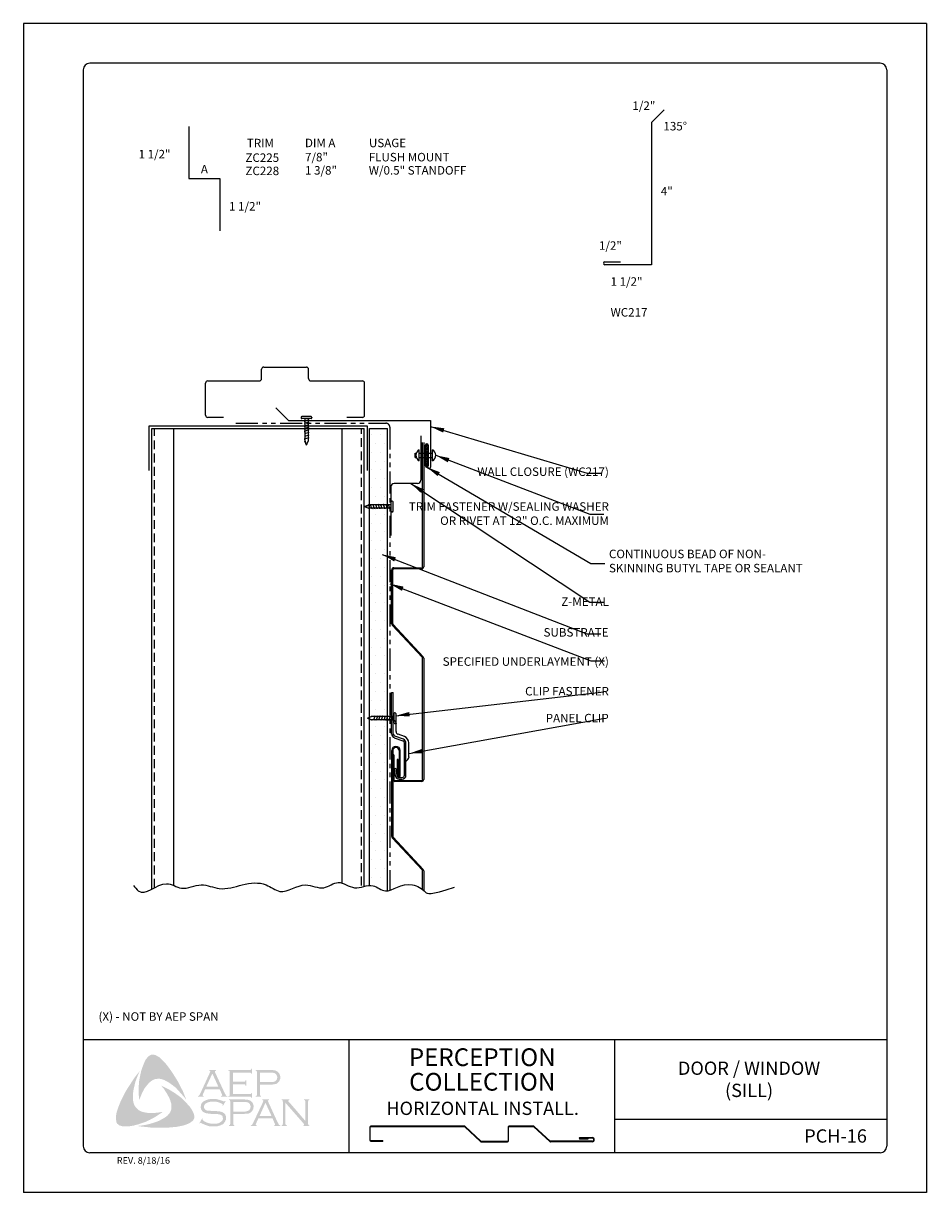
# Model space of a CAD drawing. Units: inches. Extents: x 253.1 to 278.6, y -4.8 to 28.2.
import ezdxf

# ---------------------------------------------------------------- set-up
doc = ezdxf.new("R2010")
doc.units = ezdxf.units.IN
doc.header["$MEASUREMENT"] = 0
doc.linetypes.add('DASHED2', pattern=[0.375, 0.25, -0.125])
doc.linetypes.add('PHANTOM2', pattern=[1.25, 0.625, -0.125, 0.125, -0.125, 0.125, -0.125])
for name, color, linetype in [('0- BORDER-TITLEBLOCK', 8, 'Continuous'), ('1- PANEL-CLIP', 2, 'Continuous'), ('2- FLASHINGS-TRIMS', 3, 'Continuous'), ('3- PURLINS-GIRTS', 171, 'Continuous'), ('4- FASTENERS-ACCESS.', 1, 'Continuous'), ('5- DIMENSIONS-TEXT', 4, 'Continuous'), ('6- EXTERIOR SHEATHING', 6, 'Continuous')]:
    doc.layers.add(name, color=color, linetype=linetype)
doc.styles.add('ROMAND', font='romand.shx')
doc.styles.add('ROMANS', font='romans.shx', dxfattribs={"height": 0.5})
doc.styles.add('STD', font='simplex.shx', dxfattribs={"height": 0.24})
doc.dimstyles.new('Install Guide', dxfattribs={"dimtxt": 0.24, "dimasz": 0.39, "dimexe": 0.162, "dimexo": 0.1875, "dimgap": 0.1875, "dimtad": 0, "dimtih": 1, "dimtoh": 1, "dimdec": 4, "dimzin": 3, "dimdsep": 46, "dimlunit": 4, "dimtxsty": 'Standard', "dimcen": 0.375, "dimclrd": 5, "dimclre": 5, "dimclrt": 256, "dimadec": 0, "dimazin": 0, "dimtfac": 0.75, "dimtdec": 4, "dimtofl": 0, "dimtmove": 2, "dimatfit": 3, "dimfxl": 0, "dimtolj": 1, "dimtzin": 3, "dimarcsym": 0})

# ---------------------------------------------------------------- blocks, each defined once
blk = doc.blocks.new('new block')
at = {"layer": '4- FASTENERS-ACCESS.'}
for p, q in [((-0.75, -0.006), (-0.642, 0.041)), ((-0.75, -0.006), (-0.636, 0.024)), ((0, 0.04), (-0.642, 0.041)), ((-0.58, 0.053), (-0.586, 0.031)), ((-0.541, -0.075), (-0.58, 0.053)), ((-0.506, 0.052), (-0.511, 0.031)), ((-0.467, -0.076), (-0.506, 0.052)), ((-0.432, 0.051), (-0.434, 0.034)), ((-0.394, -0.074), (-0.432, 0.051)), ((-0.361, 0.056), (-0.366, 0.034)), ((-0.322, -0.072), (-0.361, 0.056)), ((-0.287, 0.055), (-0.292, 0.035)), ((-0.248, -0.07), (-0.287, 0.055)), ((-0.215, 0.057), (-0.22, 0.035)), ((-0.177, -0.069), (-0.215, 0.057)), ((-0.143, 0.054), (-0.148, 0.036)), ((-0.105, -0.071), (-0.143, 0.054)), ((-0.073, 0.055), (-0.077, 0.037)), ((-0.033, -0.07), (-0.071, 0.055)), ((0, -0.14), (0, 0.125)), ((0.034, 0.146), (0.02, 0.146)), ((0.054, -0.14), (0.054, 0.125)), ((-0.75, -0.006), (-0.641, -0.054)), ((0, -0.055), (-0.641, -0.054)), ((-0.537, -0.059), (-0.541, -0.075)), ((-0.463, -0.059), (-0.467, -0.076)), ((-0.389, -0.055), (-0.394, -0.074)), ((-0.318, -0.056), (-0.322, -0.072)), ((-0.245, -0.055), (-0.248, -0.07)), ((-0.173, -0.055), (-0.177, -0.069)), ((-0.1, -0.054), (-0.105, -0.071)), ((-0.029, -0.053), (-0.033, -0.07)), ((0.034, -0.16), (0.02, -0.16))]:
    blk.add_line(p, q, dxfattribs=at)
for centre, radius, start, end in [((-0.657, 0.066), 0.0466, 296.4619, 330.0915), ((0.02, 0.125), 0.0204, 90, 180), ((0.034, 0.125), 0.0204, 0, 90), ((0.02, -0.14), 0.0204, 180, 270), ((0.034, -0.14), 0.0204, 270, 0)]:
    blk.add_arc(centre, radius, start, end, dxfattribs=at)

msp = doc.modelspace()

# ---------------------------------------------------------------- hatches: boundary and pattern name
at = {"layer": '0- BORDER-TITLEBLOCK'}
for points in [[(257.122, -1.172), (257.207, -1.287), (257.286, -1.403), (257.359, -1.518), (257.438, -1.645), (257.499, -1.773), (257.566, -1.894), (257.62, -2.028), (257.669, -2.155), (257.602, -2.064), (257.523, -1.979), (257.45, -1.894), (257.371, -1.809), (257.286, -1.742), (257.195, -1.676), (257.147, -1.645), (257.098, -1.621), (257.044, -1.591), (256.989, -1.572), (256.934, -1.56), (256.892, -1.554), (256.837, -1.56), (256.789, -1.566), (256.74, -1.585), (256.698, -1.609), (256.655, -1.639), (256.619, -1.67), (256.57, -1.724), (256.528, -1.779), (256.485, -1.834), (256.455, -1.894), (256.418, -1.961), (256.394, -2.022), (256.339, -2.155), (256.327, -2.022), (256.321, -1.876), (256.327, -1.742), (256.339, -1.603), (256.364, -1.475), (256.394, -1.342), (256.436, -1.214), (256.485, -1.093), (256.521, -1.02), (256.546, -0.984), (256.576, -0.953), (256.6, -0.923), (256.637, -0.899), (256.673, -0.88), (256.716, -0.874), (256.746, -0.874), (256.776, -0.887), (256.813, -0.893), (256.837, -0.911), (256.898, -0.941), (256.946, -0.984), (256.995, -1.032), (257.044, -1.081), (257.122, -1.172)], [(258.986, -1.712), (258.986, -1.991), (259.466, -1.991), (259.484, -1.991), (259.496, -1.979), (259.508, -1.973), (259.508, -1.961), (259.526, -1.961), (259.526, -2.101), (259.508, -2.101), (259.508, -2.082), (259.496, -2.07), (259.484, -2.064), (259.466, -2.064), (258.859, -2.064), (258.859, -2.046), (258.883, -2.04), (258.889, -2.028), (258.895, -2.022), (258.895, -1.997), (258.895, -1.372), (258.895, -1.354), (258.889, -1.342), (258.877, -1.33), (258.859, -1.33), (258.859, -1.311), (259.46, -1.311), (259.478, -1.311), (259.49, -1.305), (259.496, -1.293), (259.508, -1.275), (259.52, -1.275), (259.52, -1.415), (259.508, -1.415), (259.496, -1.396), (259.49, -1.39), (259.478, -1.384), (259.46, -1.384), (258.986, -1.384), (258.986, -1.639), (259.296, -1.639), (259.314, -1.639), (259.326, -1.633), (259.338, -1.621), (259.338, -1.603), (259.362, -1.603), (259.362, -1.749), (259.338, -1.749), (259.338, -1.73), (259.326, -1.718), (259.314, -1.712), (259.296, -1.712), (258.986, -1.712)], [(256.169, -2.192), (256.182, -2.246), (256.2, -2.295), (256.224, -2.337), (256.26, -2.38), (256.297, -2.416), (256.339, -2.453), (256.388, -2.477), (256.436, -2.495), (256.503, -2.507), (256.576, -2.519), (256.649, -2.526), (256.722, -2.526), (256.795, -2.519), (256.867, -2.513), (257.007, -2.489), (256.892, -2.568), (256.77, -2.647), (256.643, -2.714), (256.521, -2.774), (256.388, -2.817), (256.321, -2.841), (256.248, -2.859), (256.182, -2.878), (256.109, -2.89), (256.036, -2.902), (255.969, -2.902), (255.89, -2.902), (255.86, -2.896), (255.823, -2.884), (255.787, -2.878), (255.763, -2.859), (255.732, -2.835), (255.708, -2.811), (255.696, -2.781), (255.69, -2.75), (255.684, -2.689), (255.684, -2.629), (255.69, -2.562), (255.702, -2.501), (255.72, -2.441), (255.763, -2.325), (255.817, -2.192), (255.878, -2.064), (255.945, -1.937), (256.018, -1.815), (256.097, -1.694), (256.175, -1.572), (256.26, -1.457), (256.352, -1.342), (256.267, -1.542), (256.23, -1.645), (256.206, -1.749), (256.182, -1.852), (256.163, -1.967), (256.163, -2.022), (256.163, -2.076), (256.163, -2.137), (256.169, -2.192)], [(257.845, -2.465), (257.875, -2.532), (257.887, -2.562), (257.893, -2.604), (257.899, -2.641), (257.893, -2.671), (257.875, -2.708), (257.857, -2.738), (257.808, -2.774), (257.754, -2.811), (257.699, -2.835), (257.638, -2.859), (257.578, -2.878), (257.517, -2.89), (257.396, -2.914), (257.256, -2.926), (257.122, -2.938), (256.977, -2.938), (256.837, -2.938), (256.698, -2.938), (256.558, -2.92), (256.418, -2.908), (256.285, -2.89), (256.394, -2.878), (256.515, -2.859), (256.625, -2.835), (256.74, -2.799), (256.849, -2.762), (256.898, -2.744), (256.952, -2.714), (257.001, -2.689), (257.05, -2.659), (257.098, -2.629), (257.147, -2.586), (257.177, -2.55), (257.207, -2.513), (257.226, -2.471), (257.244, -2.422), (257.25, -2.374), (257.25, -2.325), (257.25, -2.271), (257.232, -2.228), (257.214, -2.161), (257.189, -2.095), (257.153, -2.034), (257.122, -1.973), (257.08, -1.912), (257.044, -1.852), (256.959, -1.749), (257.08, -1.809), (257.207, -1.876), (257.335, -1.955), (257.456, -2.04), (257.511, -2.082), (257.566, -2.131), (257.62, -2.186), (257.669, -2.234), (257.717, -2.295), (257.766, -2.343), (257.808, -2.404), (257.845, -2.465)], [(258.78, -2.186), (258.701, -2.325), (258.689, -2.319), (258.695, -2.289), (258.695, -2.277), (258.689, -2.271), (258.652, -2.252), (258.598, -2.228), (258.543, -2.21), (258.482, -2.204), (258.422, -2.204), (258.373, -2.204), (258.324, -2.21), (258.282, -2.222), (258.239, -2.24), (258.209, -2.258), (258.185, -2.289), (258.173, -2.313), (258.167, -2.35), (258.167, -2.374), (258.179, -2.398), (258.197, -2.422), (258.221, -2.441), (258.252, -2.453), (258.294, -2.459), (258.422, -2.465), (258.531, -2.471), (258.61, -2.477), (258.652, -2.489), (258.695, -2.501), (258.719, -2.519), (258.737, -2.532), (258.755, -2.55), (258.768, -2.568), (258.774, -2.592), (258.786, -2.611), (258.792, -2.641), (258.792, -2.665), (258.786, -2.714), (258.774, -2.732), (258.768, -2.756), (258.755, -2.774), (258.743, -2.793), (258.707, -2.835), (258.683, -2.847), (258.652, -2.859), (258.628, -2.878), (258.591, -2.884), (258.525, -2.902), (258.446, -2.902), (258.361, -2.902), (258.318, -2.896), (258.276, -2.884), (258.203, -2.859), (258.106, -2.817), (258.076, -2.799), (258.063, -2.805), (258.051, -2.817), (258.039, -2.811), (258.118, -2.671), (258.13, -2.683), (258.124, -2.714), (258.13, -2.72), (258.142, -2.732), (258.191, -2.768), (258.252, -2.793), (258.318, -2.817), (258.379, -2.823), (258.44, -2.829), (258.507, -2.823), (258.567, -2.817), (258.616, -2.793), (258.652, -2.768), (258.676, -2.744), (258.695, -2.72), (258.701, -2.696), (258.701, -2.671), (258.695, -2.635), (258.695, -2.623), (258.683, -2.604), (258.658, -2.586), (258.622, -2.568), (258.591, -2.562), (258.567, -2.556), (258.403, -2.55), (258.318, -2.544), (258.252, -2.532), (258.209, -2.526), (258.16, -2.501), (258.142, -2.489), (258.13, -2.477), (258.112, -2.459), (258.1, -2.441), (258.088, -2.416), (258.082, -2.398), (258.076, -2.374), (258.076, -2.356), (258.082, -2.313), (258.088, -2.277), (258.106, -2.246), (258.136, -2.216), (258.16, -2.192), (258.191, -2.18), (258.221, -2.161), (258.258, -2.149), (258.294, -2.137), (258.337, -2.131), (258.379, -2.125), (258.428, -2.125), (258.5, -2.125), (258.567, -2.143), (258.634, -2.161), (258.713, -2.192), (258.737, -2.198), (258.749, -2.192), (258.761, -2.18), (258.78, -2.186)], [(260.467, -2.234), (260.467, -2.823), (260.473, -2.847), (260.479, -2.859), (260.492, -2.865), (260.51, -2.878), (260.51, -2.89), (260.358, -2.89), (260.358, -2.878), (260.376, -2.865), (260.388, -2.859), (260.388, -2.847), (260.394, -2.823), (260.394, -2.204), (260.388, -2.186), (260.388, -2.167), (260.376, -2.161), (260.358, -2.155), (260.358, -2.137), (260.577, -2.137), (260.577, -2.155), (260.552, -2.167), (260.552, -2.173), (260.552, -2.18), (260.552, -2.198), (260.577, -2.222), (261.032, -2.75), (261.032, -2.204), (261.026, -2.186), (261.02, -2.167), (261.014, -2.161), (260.995, -2.155), (260.995, -2.137), (261.141, -2.137), (261.141, -2.155), (261.123, -2.161), (261.117, -2.167), (261.111, -2.186), (261.105, -2.204), (261.105, -2.823), (261.111, -2.847), (261.117, -2.859), (261.123, -2.865), (261.141, -2.878), (261.141, -2.89), (260.971, -2.89), (260.971, -2.878), (260.989, -2.865), (260.995, -2.859), (260.995, -2.853), (260.989, -2.835), (260.971, -2.811), (260.467, -2.234)]]:
    msp.add_hatch(color=7, dxfattribs=at).paths.add_polyline_path(points)
h = msp.add_hatch(color=7, dxfattribs=at)
edge = h.paths.add_edge_path(flags=16)
edge.add_spline(control_points=[(258.573, -1.779), (258.573, -1.779), (258.403, -1.409), (258.403, -1.409), (258.403, -1.409), (258.233, -1.779), (258.233, -1.779), (258.233, -1.779), (258.573, -1.779), (258.573, -1.779), (258.573, -1.779), (258.573, -1.779), (258.573, -1.779), (258.573, -1.779), (258.573, -1.779), (258.573, -1.779)], knot_values=[0, 0, 0, 0, 1, 1, 1, 2, 2, 2, 3, 3, 3, 4, 4, 4, 5, 5, 5, 5], degree=3, periodic=0)
edge = h.paths.add_edge_path()
edge.add_spline(control_points=[(258.61, -1.852), (258.61, -1.852), (258.203, -1.852), (258.203, -1.852), (258.203, -1.852), (258.136, -1.997), (258.136, -1.997), (258.136, -1.997), (258.136, -1.997), (258.136, -1.997), (258.136, -1.997), (258.13, -2.022), (258.13, -2.022), (258.13, -2.022), (258.13, -2.022), (258.13, -2.022), (258.13, -2.022), (258.13, -2.028), (258.13, -2.028), (258.13, -2.028), (258.136, -2.04), (258.136, -2.04), (258.136, -2.04), (258.16, -2.046), (258.16, -2.046), (258.16, -2.046), (258.16, -2.064), (258.16, -2.064), (258.16, -2.064), (257.997, -2.064), (257.997, -2.064), (257.997, -2.064), (257.997, -2.046), (257.997, -2.046), (257.997, -2.046), (257.997, -2.046), (257.997, -2.046), (257.997, -2.046), (258.015, -2.04), (258.015, -2.04), (258.015, -2.04), (258.027, -2.028), (258.027, -2.028), (258.027, -2.028), (258.027, -2.028), (258.027, -2.028), (258.027, -2.028), (258.045, -2.01), (258.045, -2.01), (258.045, -2.01), (258.063, -1.973), (258.063, -1.973), (258.063, -1.973), (258.337, -1.378), (258.337, -1.378), (258.337, -1.378), (258.337, -1.378), (258.337, -1.378), (258.337, -1.378), (258.343, -1.354), (258.343, -1.354), (258.343, -1.354), (258.343, -1.354), (258.343, -1.354), (258.343, -1.354), (258.343, -1.342), (258.343, -1.342), (258.343, -1.342), (258.337, -1.336), (258.337, -1.336), (258.337, -1.336), (258.318, -1.33), (258.318, -1.33), (258.318, -1.33), (258.318, -1.311), (258.318, -1.311), (258.318, -1.311), (258.507, -1.311), (258.507, -1.311), (258.507, -1.311), (258.507, -1.33), (258.507, -1.33), (258.507, -1.33), (258.507, -1.33), (258.507, -1.33), (258.507, -1.33), (258.482, -1.336), (258.482, -1.336), (258.482, -1.336), (258.476, -1.342), (258.476, -1.342), (258.476, -1.342), (258.476, -1.354), (258.476, -1.354), (258.476, -1.354), (258.476, -1.354), (258.476, -1.354), (258.476, -1.354), (258.482, -1.378), (258.482, -1.378), (258.482, -1.378), (258.749, -1.955), (258.749, -1.955), (258.749, -1.955), (258.749, -1.955), (258.749, -1.955), (258.749, -1.955), (258.774, -1.997), (258.774, -1.997), (258.774, -1.997), (258.786, -2.028), (258.786, -2.028), (258.786, -2.028), (258.786, -2.028), (258.786, -2.028), (258.786, -2.028), (258.798, -2.04), (258.798, -2.04), (258.798, -2.04), (258.828, -2.046), (258.828, -2.046), (258.828, -2.046), (258.828, -2.064), (258.828, -2.064), (258.828, -2.064), (258.652, -2.064), (258.652, -2.064), (258.652, -2.064), (258.652, -2.046), (258.652, -2.046), (258.652, -2.046), (258.652, -2.046), (258.652, -2.046), (258.652, -2.046), (258.664, -2.04), (258.664, -2.04), (258.664, -2.04), (258.67, -2.04), (258.67, -2.04), (258.67, -2.04), (258.676, -2.028), (258.676, -2.028), (258.676, -2.028), (258.683, -2.022), (258.683, -2.022), (258.683, -2.022), (258.683, -2.022), (258.683, -2.022), (258.683, -2.022), (258.676, -2.01), (258.676, -2.01), (258.676, -2.01), (258.67, -1.985), (258.67, -1.985), (258.67, -1.985), (258.61, -1.852), (258.61, -1.852), (258.61, -1.852), (258.61, -1.852), (258.61, -1.852), (258.61, -1.852), (258.61, -1.852), (258.61, -1.852)], knot_values=[0, 0, 0, 0, 1, 1, 1, 2, 2, 2, 3, 3, 3, 4, 4, 4, 5, 5, 5, 6, 6, 6, 7, 7, 7, 8, 8, 8, 9, 9, 9, 10, 10, 10, 11, 11, 11, 12, 12, 12, 13, 13, 13, 14, 14, 14, 15, 15, 15, 16, 16, 16, 17, 17, 17, 18, 18, 18, 19, 19, 19, 20, 20, 20, 21, 21, 21, 22, 22, 22, 23, 23, 23, 24, 24, 24, 25, 25, 25, 26, 26, 26, 27, 27, 27, 28, 28, 28, 29, 29, 29, 30, 30, 30, 31, 31, 31, 32, 32, 32, 33, 33, 33, 34, 34, 34, 35, 35, 35, 36, 36, 36, 37, 37, 37, 38, 38, 38, 39, 39, 39, 40, 40, 40, 41, 41, 41, 42, 42, 42, 43, 43, 43, 44, 44, 44, 45, 45, 45, 46, 46, 46, 47, 47, 47, 48, 48, 48, 49, 49, 49, 50, 50, 50, 51, 51, 51, 52, 52, 52, 53, 53, 53, 54, 54, 54, 54], degree=3, periodic=0)
h = msp.add_hatch(color=7, dxfattribs=at)
edge = h.paths.add_edge_path(flags=16)
edge.add_spline(control_points=[(259.751, -1.651), (259.751, -1.651), (260.03, -1.651), (260.03, -1.651), (260.03, -1.651), (260.03, -1.651), (260.03, -1.651), (260.03, -1.651), (260.085, -1.651), (260.085, -1.651), (260.085, -1.651), (260.127, -1.645), (260.127, -1.645), (260.127, -1.645), (260.127, -1.645), (260.127, -1.645), (260.127, -1.645), (260.158, -1.639), (260.158, -1.639), (260.158, -1.639), (260.176, -1.627), (260.176, -1.627), (260.176, -1.627), (260.176, -1.627), (260.176, -1.627), (260.176, -1.627), (260.2, -1.609), (260.2, -1.609), (260.2, -1.609), (260.218, -1.585), (260.218, -1.585), (260.218, -1.585), (260.231, -1.554), (260.231, -1.554), (260.231, -1.554), (260.237, -1.518), (260.237, -1.518), (260.237, -1.518), (260.237, -1.518), (260.237, -1.518), (260.237, -1.518), (260.231, -1.481), (260.231, -1.481), (260.231, -1.481), (260.218, -1.451), (260.218, -1.451), (260.218, -1.451), (260.2, -1.427), (260.2, -1.427), (260.2, -1.427), (260.176, -1.409), (260.176, -1.409), (260.176, -1.409), (260.176, -1.409), (260.176, -1.409), (260.176, -1.409), (260.158, -1.396), (260.158, -1.396), (260.158, -1.396), (260.127, -1.39), (260.127, -1.39), (260.127, -1.39), (260.127, -1.39), (260.127, -1.39), (260.127, -1.39), (260.085, -1.384), (260.085, -1.384), (260.085, -1.384), (260.03, -1.384), (260.03, -1.384), (260.03, -1.384), (259.751, -1.384), (259.751, -1.384), (259.751, -1.384), (259.751, -1.651), (259.751, -1.651), (259.751, -1.651), (259.751, -1.651), (259.751, -1.651), (259.751, -1.651), (259.751, -1.651), (259.751, -1.651)], knot_values=[0, 0, 0, 0, 1, 1, 1, 2, 2, 2, 3, 3, 3, 4, 4, 4, 5, 5, 5, 6, 6, 6, 7, 7, 7, 8, 8, 8, 9, 9, 9, 10, 10, 10, 11, 11, 11, 12, 12, 12, 13, 13, 13, 14, 14, 14, 15, 15, 15, 16, 16, 16, 17, 17, 17, 18, 18, 18, 19, 19, 19, 20, 20, 20, 21, 21, 21, 22, 22, 22, 23, 23, 23, 24, 24, 24, 25, 25, 25, 26, 26, 26, 27, 27, 27, 27], degree=3, periodic=0)
edge = h.paths.add_edge_path()
edge.add_spline(control_points=[(259.751, -1.724), (259.751, -1.724), (259.751, -2.003), (259.751, -2.003), (259.751, -2.003), (259.751, -2.003), (259.751, -2.003), (259.751, -2.003), (259.751, -2.022), (259.751, -2.022), (259.751, -2.022), (259.757, -2.028), (259.757, -2.028), (259.757, -2.028), (259.757, -2.028), (259.757, -2.028), (259.757, -2.028), (259.769, -2.04), (259.769, -2.04), (259.769, -2.04), (259.781, -2.046), (259.781, -2.046), (259.781, -2.046), (259.781, -2.064), (259.781, -2.064), (259.781, -2.064), (259.63, -2.064), (259.63, -2.064), (259.63, -2.064), (259.63, -2.046), (259.63, -2.046), (259.63, -2.046), (259.63, -2.046), (259.63, -2.046), (259.63, -2.046), (259.642, -2.04), (259.642, -2.04), (259.642, -2.04), (259.654, -2.028), (259.654, -2.028), (259.654, -2.028), (259.654, -2.028), (259.654, -2.028), (259.654, -2.028), (259.66, -2.022), (259.66, -2.022), (259.66, -2.022), (259.66, -2.003), (259.66, -2.003), (259.66, -2.003), (259.66, -1.366), (259.66, -1.366), (259.66, -1.366), (259.66, -1.366), (259.66, -1.366), (259.66, -1.366), (259.66, -1.354), (259.66, -1.354), (259.66, -1.354), (259.654, -1.342), (259.654, -1.342), (259.654, -1.342), (259.654, -1.342), (259.654, -1.342), (259.654, -1.342), (259.642, -1.33), (259.642, -1.33), (259.642, -1.33), (259.63, -1.33), (259.63, -1.33), (259.63, -1.33), (259.63, -1.311), (259.63, -1.311), (259.63, -1.311), (260.024, -1.311), (260.024, -1.311), (260.024, -1.311), (260.024, -1.311), (260.024, -1.311), (260.024, -1.311), (260.097, -1.311), (260.097, -1.311), (260.097, -1.311), (260.158, -1.318), (260.158, -1.318), (260.158, -1.318), (260.158, -1.318), (260.158, -1.318), (260.158, -1.318), (260.2, -1.33), (260.2, -1.33), (260.2, -1.33), (260.237, -1.354), (260.237, -1.354), (260.237, -1.354), (260.237, -1.354), (260.237, -1.354), (260.237, -1.354), (260.255, -1.366), (260.255, -1.366), (260.255, -1.366), (260.267, -1.378), (260.267, -1.378), (260.267, -1.378), (260.297, -1.415), (260.297, -1.415), (260.297, -1.415), (260.297, -1.415), (260.297, -1.415), (260.297, -1.415), (260.303, -1.439), (260.303, -1.439), (260.303, -1.439), (260.315, -1.463), (260.315, -1.463), (260.315, -1.463), (260.322, -1.488), (260.322, -1.488), (260.322, -1.488), (260.322, -1.518), (260.322, -1.518), (260.322, -1.518), (260.322, -1.518), (260.322, -1.518), (260.322, -1.518), (260.322, -1.554), (260.322, -1.554), (260.322, -1.554), (260.309, -1.585), (260.309, -1.585), (260.309, -1.585), (260.297, -1.621), (260.297, -1.621), (260.297, -1.621), (260.279, -1.645), (260.279, -1.645), (260.279, -1.645), (260.279, -1.645), (260.279, -1.645), (260.279, -1.645), (260.255, -1.664), (260.255, -1.664), (260.255, -1.664), (260.237, -1.688), (260.237, -1.688), (260.237, -1.688), (260.212, -1.7), (260.212, -1.7), (260.212, -1.7), (260.182, -1.706), (260.182, -1.706), (260.182, -1.706), (260.182, -1.706), (260.182, -1.706), (260.182, -1.706), (260.152, -1.712), (260.152, -1.712), (260.152, -1.712), (260.115, -1.718), (260.115, -1.718), (260.115, -1.718), (260.024, -1.724), (260.024, -1.724), (260.024, -1.724), (259.751, -1.724), (259.751, -1.724), (259.751, -1.724), (259.751, -1.724), (259.751, -1.724), (259.751, -1.724), (259.751, -1.724), (259.751, -1.724)], knot_values=[0, 0, 0, 0, 1, 1, 1, 2, 2, 2, 3, 3, 3, 4, 4, 4, 5, 5, 5, 6, 6, 6, 7, 7, 7, 8, 8, 8, 9, 9, 9, 10, 10, 10, 11, 11, 11, 12, 12, 12, 13, 13, 13, 14, 14, 14, 15, 15, 15, 16, 16, 16, 17, 17, 17, 18, 18, 18, 19, 19, 19, 20, 20, 20, 21, 21, 21, 22, 22, 22, 23, 23, 23, 24, 24, 24, 25, 25, 25, 26, 26, 26, 27, 27, 27, 28, 28, 28, 29, 29, 29, 30, 30, 30, 31, 31, 31, 32, 32, 32, 33, 33, 33, 34, 34, 34, 35, 35, 35, 36, 36, 36, 37, 37, 37, 38, 38, 38, 39, 39, 39, 40, 40, 40, 41, 41, 41, 42, 42, 42, 43, 43, 43, 44, 44, 44, 45, 45, 45, 46, 46, 46, 47, 47, 47, 48, 48, 48, 49, 49, 49, 50, 50, 50, 51, 51, 51, 52, 52, 52, 53, 53, 53, 54, 54, 54, 55, 55, 55, 56, 56, 56, 57, 57, 57, 57], degree=3, periodic=0)
h = msp.add_hatch(color=7, dxfattribs=at)
edge = h.paths.add_edge_path(flags=16)
edge.add_spline(control_points=[(258.992, -2.483), (258.992, -2.483), (259.277, -2.483), (259.277, -2.483), (259.277, -2.483), (259.277, -2.483), (259.277, -2.483), (259.277, -2.483), (259.332, -2.483), (259.332, -2.483), (259.332, -2.483), (259.369, -2.477), (259.369, -2.477), (259.369, -2.477), (259.369, -2.477), (259.369, -2.477), (259.369, -2.477), (259.399, -2.465), (259.399, -2.465), (259.399, -2.465), (259.423, -2.459), (259.423, -2.459), (259.423, -2.459), (259.423, -2.459), (259.423, -2.459), (259.423, -2.459), (259.447, -2.441), (259.447, -2.441), (259.447, -2.441), (259.466, -2.41), (259.466, -2.41), (259.466, -2.41), (259.478, -2.38), (259.478, -2.38), (259.478, -2.38), (259.484, -2.343), (259.484, -2.343), (259.484, -2.343), (259.484, -2.343), (259.484, -2.343), (259.484, -2.343), (259.478, -2.313), (259.478, -2.313), (259.478, -2.313), (259.466, -2.277), (259.466, -2.277), (259.466, -2.277), (259.447, -2.252), (259.447, -2.252), (259.447, -2.252), (259.423, -2.234), (259.423, -2.234), (259.423, -2.234), (259.423, -2.234), (259.423, -2.234), (259.423, -2.234), (259.399, -2.222), (259.399, -2.222), (259.399, -2.222), (259.369, -2.216), (259.369, -2.216), (259.369, -2.216), (259.369, -2.216), (259.369, -2.216), (259.369, -2.216), (259.332, -2.21), (259.332, -2.21), (259.332, -2.21), (259.277, -2.21), (259.277, -2.21), (259.277, -2.21), (258.992, -2.21), (258.992, -2.21), (258.992, -2.21), (258.992, -2.483), (258.992, -2.483), (258.992, -2.483), (258.992, -2.483), (258.992, -2.483), (258.992, -2.483), (258.992, -2.483), (258.992, -2.483)], knot_values=[0, 0, 0, 0, 1, 1, 1, 2, 2, 2, 3, 3, 3, 4, 4, 4, 5, 5, 5, 6, 6, 6, 7, 7, 7, 8, 8, 8, 9, 9, 9, 10, 10, 10, 11, 11, 11, 12, 12, 12, 13, 13, 13, 14, 14, 14, 15, 15, 15, 16, 16, 16, 17, 17, 17, 18, 18, 18, 19, 19, 19, 20, 20, 20, 21, 21, 21, 22, 22, 22, 23, 23, 23, 24, 24, 24, 25, 25, 25, 26, 26, 26, 27, 27, 27, 27], degree=3, periodic=0)
edge = h.paths.add_edge_path()
edge.add_spline(control_points=[(258.992, -2.55), (258.992, -2.55), (258.992, -2.835), (258.992, -2.835), (258.992, -2.835), (258.992, -2.835), (258.992, -2.835), (258.992, -2.835), (258.998, -2.847), (258.998, -2.847), (258.998, -2.847), (259.004, -2.859), (259.004, -2.859), (259.004, -2.859), (259.004, -2.859), (259.004, -2.859), (259.004, -2.859), (259.01, -2.865), (259.01, -2.865), (259.01, -2.865), (259.029, -2.878), (259.029, -2.878), (259.029, -2.878), (259.029, -2.89), (259.029, -2.89), (259.029, -2.89), (258.871, -2.89), (258.871, -2.89), (258.871, -2.89), (258.871, -2.878), (258.871, -2.878), (258.871, -2.878), (258.871, -2.878), (258.871, -2.878), (258.871, -2.878), (258.889, -2.865), (258.889, -2.865), (258.889, -2.865), (258.901, -2.859), (258.901, -2.859), (258.901, -2.859), (258.901, -2.859), (258.901, -2.859), (258.901, -2.859), (258.901, -2.847), (258.901, -2.847), (258.901, -2.847), (258.907, -2.835), (258.907, -2.835), (258.907, -2.835), (258.907, -2.192), (258.907, -2.192), (258.907, -2.192), (258.907, -2.192), (258.907, -2.192), (258.907, -2.192), (258.901, -2.18), (258.901, -2.18), (258.901, -2.18), (258.901, -2.167), (258.901, -2.167), (258.901, -2.167), (258.901, -2.167), (258.901, -2.167), (258.901, -2.167), (258.889, -2.161), (258.889, -2.161), (258.889, -2.161), (258.871, -2.155), (258.871, -2.155), (258.871, -2.155), (258.871, -2.137), (258.871, -2.137), (258.871, -2.137), (259.265, -2.137), (259.265, -2.137), (259.265, -2.137), (259.265, -2.137), (259.265, -2.137), (259.265, -2.137), (259.338, -2.143), (259.338, -2.143), (259.338, -2.143), (259.399, -2.149), (259.399, -2.149), (259.399, -2.149), (259.399, -2.149), (259.399, -2.149), (259.399, -2.149), (259.441, -2.161), (259.441, -2.161), (259.441, -2.161), (259.484, -2.18), (259.484, -2.18), (259.484, -2.18), (259.484, -2.18), (259.484, -2.18), (259.484, -2.18), (259.496, -2.192), (259.496, -2.192), (259.496, -2.192), (259.514, -2.21), (259.514, -2.21), (259.514, -2.21), (259.545, -2.24), (259.545, -2.24), (259.545, -2.24), (259.545, -2.24), (259.545, -2.24), (259.545, -2.24), (259.551, -2.265), (259.551, -2.265), (259.551, -2.265), (259.563, -2.295), (259.563, -2.295), (259.563, -2.295), (259.569, -2.313), (259.569, -2.313), (259.569, -2.313), (259.569, -2.343), (259.569, -2.343), (259.569, -2.343), (259.569, -2.343), (259.569, -2.343), (259.569, -2.343), (259.563, -2.38), (259.563, -2.38), (259.563, -2.38), (259.557, -2.416), (259.557, -2.416), (259.557, -2.416), (259.538, -2.447), (259.538, -2.447), (259.538, -2.447), (259.52, -2.477), (259.52, -2.477), (259.52, -2.477), (259.52, -2.477), (259.52, -2.477), (259.52, -2.477), (259.502, -2.495), (259.502, -2.495), (259.502, -2.495), (259.478, -2.513), (259.478, -2.513), (259.478, -2.513), (259.453, -2.526), (259.453, -2.526), (259.453, -2.526), (259.423, -2.538), (259.423, -2.538), (259.423, -2.538), (259.423, -2.538), (259.423, -2.538), (259.423, -2.538), (259.399, -2.544), (259.399, -2.544), (259.399, -2.544), (259.362, -2.544), (259.362, -2.544), (259.362, -2.544), (259.265, -2.55), (259.265, -2.55), (259.265, -2.55), (258.992, -2.55), (258.992, -2.55), (258.992, -2.55), (258.992, -2.55), (258.992, -2.55), (258.992, -2.55), (258.992, -2.55), (258.992, -2.55)], knot_values=[0, 0, 0, 0, 1, 1, 1, 2, 2, 2, 3, 3, 3, 4, 4, 4, 5, 5, 5, 6, 6, 6, 7, 7, 7, 8, 8, 8, 9, 9, 9, 10, 10, 10, 11, 11, 11, 12, 12, 12, 13, 13, 13, 14, 14, 14, 15, 15, 15, 16, 16, 16, 17, 17, 17, 18, 18, 18, 19, 19, 19, 20, 20, 20, 21, 21, 21, 22, 22, 22, 23, 23, 23, 24, 24, 24, 25, 25, 25, 26, 26, 26, 27, 27, 27, 28, 28, 28, 29, 29, 29, 30, 30, 30, 31, 31, 31, 32, 32, 32, 33, 33, 33, 34, 34, 34, 35, 35, 35, 36, 36, 36, 37, 37, 37, 38, 38, 38, 39, 39, 39, 40, 40, 40, 41, 41, 41, 42, 42, 42, 43, 43, 43, 44, 44, 44, 45, 45, 45, 46, 46, 46, 47, 47, 47, 48, 48, 48, 49, 49, 49, 50, 50, 50, 51, 51, 51, 52, 52, 52, 53, 53, 53, 54, 54, 54, 55, 55, 55, 56, 56, 56, 57, 57, 57, 57], degree=3, periodic=0)
h = msp.add_hatch(color=7, dxfattribs=at)
edge = h.paths.add_edge_path(flags=16)
edge.add_spline(control_points=[(260.073, -2.604), (260.073, -2.604), (259.903, -2.234), (259.903, -2.234), (259.903, -2.234), (259.739, -2.604), (259.739, -2.604), (259.739, -2.604), (260.073, -2.604), (260.073, -2.604), (260.073, -2.604), (260.073, -2.604), (260.073, -2.604), (260.073, -2.604), (260.073, -2.604), (260.073, -2.604)], knot_values=[0, 0, 0, 0, 1, 1, 1, 2, 2, 2, 3, 3, 3, 4, 4, 4, 5, 5, 5, 5], degree=3, periodic=0)
edge = h.paths.add_edge_path()
edge.add_spline(control_points=[(260.103, -2.677), (260.103, -2.677), (259.702, -2.677), (259.702, -2.677), (259.702, -2.677), (259.636, -2.823), (259.636, -2.823), (259.636, -2.823), (259.636, -2.823), (259.636, -2.823), (259.636, -2.823), (259.63, -2.853), (259.63, -2.853), (259.63, -2.853), (259.63, -2.853), (259.63, -2.853), (259.63, -2.853), (259.63, -2.859), (259.63, -2.859), (259.63, -2.859), (259.636, -2.865), (259.636, -2.865), (259.636, -2.865), (259.66, -2.878), (259.66, -2.878), (259.66, -2.878), (259.66, -2.89), (259.66, -2.89), (259.66, -2.89), (259.49, -2.89), (259.49, -2.89), (259.49, -2.89), (259.49, -2.878), (259.49, -2.878), (259.49, -2.878), (259.49, -2.878), (259.49, -2.878), (259.49, -2.878), (259.508, -2.865), (259.508, -2.865), (259.508, -2.865), (259.526, -2.859), (259.526, -2.859), (259.526, -2.859), (259.526, -2.859), (259.526, -2.859), (259.526, -2.859), (259.538, -2.835), (259.538, -2.835), (259.538, -2.835), (259.557, -2.799), (259.557, -2.799), (259.557, -2.799), (259.836, -2.21), (259.836, -2.21), (259.836, -2.21), (259.836, -2.21), (259.836, -2.21), (259.836, -2.21), (259.842, -2.18), (259.842, -2.18), (259.842, -2.18), (259.842, -2.18), (259.842, -2.18), (259.842, -2.18), (259.842, -2.167), (259.842, -2.167), (259.842, -2.167), (259.836, -2.167), (259.836, -2.167), (259.836, -2.167), (259.818, -2.155), (259.818, -2.155), (259.818, -2.155), (259.818, -2.137), (259.818, -2.137), (259.818, -2.137), (260, -2.137), (260, -2.137), (260, -2.137), (260, -2.155), (260, -2.155), (260, -2.155), (260, -2.155), (260, -2.155), (260, -2.155), (259.982, -2.167), (259.982, -2.167), (259.982, -2.167), (259.976, -2.167), (259.976, -2.167), (259.976, -2.167), (259.969, -2.18), (259.969, -2.18), (259.969, -2.18), (259.969, -2.18), (259.969, -2.18), (259.969, -2.18), (259.982, -2.21), (259.982, -2.21), (259.982, -2.21), (260.243, -2.781), (260.243, -2.781), (260.243, -2.781), (260.243, -2.781), (260.243, -2.781), (260.243, -2.781), (260.273, -2.829), (260.273, -2.829), (260.273, -2.829), (260.285, -2.859), (260.285, -2.859), (260.285, -2.859), (260.285, -2.859), (260.285, -2.859), (260.285, -2.859), (260.303, -2.865), (260.303, -2.865), (260.303, -2.865), (260.322, -2.878), (260.322, -2.878), (260.322, -2.878), (260.322, -2.89), (260.322, -2.89), (260.322, -2.89), (260.146, -2.89), (260.146, -2.89), (260.146, -2.89), (260.146, -2.878), (260.146, -2.878), (260.146, -2.878), (260.146, -2.878), (260.146, -2.878), (260.146, -2.878), (260.158, -2.872), (260.158, -2.872), (260.158, -2.872), (260.17, -2.865), (260.17, -2.865), (260.17, -2.865), (260.176, -2.859), (260.176, -2.859), (260.176, -2.859), (260.176, -2.847), (260.176, -2.847), (260.176, -2.847), (260.176, -2.847), (260.176, -2.847), (260.176, -2.847), (260.176, -2.835), (260.176, -2.835), (260.176, -2.835), (260.164, -2.817), (260.164, -2.817), (260.164, -2.817), (260.103, -2.677), (260.103, -2.677), (260.103, -2.677), (260.103, -2.677), (260.103, -2.677), (260.103, -2.677), (260.103, -2.677), (260.103, -2.677)], knot_values=[0, 0, 0, 0, 1, 1, 1, 2, 2, 2, 3, 3, 3, 4, 4, 4, 5, 5, 5, 6, 6, 6, 7, 7, 7, 8, 8, 8, 9, 9, 9, 10, 10, 10, 11, 11, 11, 12, 12, 12, 13, 13, 13, 14, 14, 14, 15, 15, 15, 16, 16, 16, 17, 17, 17, 18, 18, 18, 19, 19, 19, 20, 20, 20, 21, 21, 21, 22, 22, 22, 23, 23, 23, 24, 24, 24, 25, 25, 25, 26, 26, 26, 27, 27, 27, 28, 28, 28, 29, 29, 29, 30, 30, 30, 31, 31, 31, 32, 32, 32, 33, 33, 33, 34, 34, 34, 35, 35, 35, 36, 36, 36, 37, 37, 37, 38, 38, 38, 39, 39, 39, 40, 40, 40, 41, 41, 41, 42, 42, 42, 43, 43, 43, 44, 44, 44, 45, 45, 45, 46, 46, 46, 47, 47, 47, 48, 48, 48, 49, 49, 49, 50, 50, 50, 51, 51, 51, 52, 52, 52, 53, 53, 53, 54, 54, 54, 54], degree=3, periodic=0)
at = {"layer": '3- PURLINS-GIRTS'}
h = msp.add_hatch(dxfattribs=at)
h.set_pattern_fill('DOTS', color=256, scale=4)
h.set_pattern_definition([(0, (227.01258, 88.877), (0.125, 0.25), [0, -0.25])])
h.paths.add_polyline_path([(263.344, 3.961), (262.844, 3.961), (262.844, 16.794), (263.344, 16.794)])

# ---------------------------------------------------------------- linework, layer by layer
at = {"layer": '0- BORDER-TITLEBLOCK'}
for p, q in [((278.569, 28.23), (253.069, 28.23)), ((253.069, 28.23), (253.069, -4.77)), ((278.569, 28.23), (278.569, -4.77)), ((277.256, 27.105), (254.944, 27.105)), ((254.756, 26.917), (254.756, -3.458)), ((277.444, 26.917), (277.444, -3.458)), ((277.444, -0.458), (254.756, -0.458)), ((262.256, -0.458), (262.256, -3.645)), ((269.756, -0.458), (269.756, -3.645)), ((262.848, -2.922), (262.848, -3.292)), ((262.862, -3.292), (262.862, -2.922)), ((265.52, -2.894), (262.876, -2.894)), ((262.876, -2.908), (265.52, -2.908)), ((265.53, -2.912), (265.976, -3.327)), ((265.54, -2.901), (265.985, -3.317)), ((266.752, -2.922), (266.752, -3.306)), ((266.766, -3.306), (266.766, -2.922)), ((267.472, -2.894), (266.78, -2.894)), ((266.78, -2.908), (267.472, -2.908)), ((267.482, -2.912), (267.928, -3.327)), ((267.492, -2.901), (267.937, -3.317)), ((277.444, -2.708), (269.756, -2.708)), ((268.782, -3.216), (269.128, -3.216)), ((269.128, -3.231), (268.782, -3.231)), ((268.782, -3.245), (269.005, -3.245)), ((269.005, -3.26), (268.782, -3.26)), ((269.005, -3.245), (269.005, -3.26)), ((263.214, -3.306), (262.876, -3.306)), ((262.876, -3.321), (263.214, -3.321)), ((263.214, -3.306), (263.214, -3.321)), ((265.995, -3.321), (266.737, -3.321)), ((265.995, -3.335), (266.737, -3.335)), ((269.128, -3.321), (267.947, -3.321)), ((269.128, -3.335), (267.947, -3.335)), ((277.256, -3.645), (254.944, -3.645)), ((278.569, -4.77), (253.069, -4.77))]:
    msp.add_line(p, q, dxfattribs=at)
for centre, radius, start, end in [((254.944, 26.917), 0.188, 90, 180), ((277.256, 26.917), 0.188, 0, 90), ((262.876, -2.922), 0.0287, 90, 180), ((262.876, -2.922), 0.0143, 90, 180), ((265.52, -2.922), 0.0287, 47, 90), ((265.52, -2.922), 0.0143, 47, 90), ((266.78, -2.922), 0.0287, 90, 180), ((266.78, -2.922), 0.0143, 90, 180), ((267.472, -2.922), 0.0287, 47, 90), ((267.472, -2.922), 0.0143, 47, 90), ((262.876, -3.292), 0.0287, 180, 270), ((262.876, -3.292), 0.0143, 180, 270), ((268.782, -3.238), 0.0215, 90, 270), ((268.782, -3.238), 0.00717, 90, 270), ((269.128, -3.276), 0.0592, 270, 90), ((269.128, -3.276), 0.0449, 270, 90), ((254.944, -3.458), 0.188, 180, 270), ((265.995, -3.306), 0.0287, 227, 270), ((265.995, -3.306), 0.0143, 227, 270), ((266.737, -3.306), 0.0287, 270, 0), ((266.737, -3.306), 0.0143, 270, 0), ((267.947, -3.306), 0.0287, 227, 270), ((267.947, -3.306), 0.0143, 227, 270), ((277.256, -3.458), 0.188, 270, 0)]:
    msp.add_arc(centre, radius, start, end, dxfattribs=at)
at = {"layer": '1- PANEL-CLIP'}
for p, q in [((264.341, 12.893), (264.341, 16.399)), ((264.371, 16.399), (264.371, 12.893)), ((263.466, 11.284), (263.466, 12.805)), ((263.496, 11.284), (263.496, 12.805)), ((263.525, 12.864), (264.312, 12.864)), ((264.312, 12.834), (263.525, 12.834)), ((264.334, 10.331), (263.482, 11.244)), ((264.355, 10.351), (263.504, 11.264)), ((264.341, 6.893), (264.341, 10.311)), ((264.371, 10.311), (264.371, 6.893)), ((263.466, 7.704), (263.466, 5.284)), ((263.496, 7.704), (263.496, 5.284)), ((263.68, 7.704), (263.68, 6.994)), ((263.709, 6.994), (263.709, 7.704)), ((263.496, 6.893), (263.496, 7.584)), ((263.525, 7.584), (263.496, 7.584)), ((263.525, 7.584), (263.525, 6.893)), ((263.621, 7.45), (263.621, 6.994)), ((263.65, 7.45), (263.621, 7.45)), ((263.65, 6.994), (263.65, 7.45)), ((263.555, 6.864), (264.312, 6.864)), ((264.312, 6.834), (263.555, 6.834)), ((264.334, 4.331), (263.482, 5.244)), ((264.355, 4.351), (263.504, 5.264)), ((264.341, 3.788), (264.341, 4.311)), ((264.371, 4.311), (264.371, 3.766))]:
    msp.add_line(p, q, dxfattribs=at)
at = {"layer": '1- PANEL-CLIP', "color": 4}
for p, q in [((263.466, 8.172), (263.466, 9.346)), ((263.466, 9.346), (263.512, 9.346)), ((263.512, 8.172), (263.512, 9.346)), ((263.569, 8.539), (263.512, 8.596)), ((263.592, 8.483), (263.592, 8.471)), ((263.592, 8.24), (263.592, 8.471)), ((263.538, 8.07), (263.783, 7.98)), ((263.799, 8.024), (263.553, 8.113)), ((263.826, 8.099), (263.645, 8.165)), ((263.824, 7.009), (263.824, 7.922)), ((263.87, 7.009), (263.87, 7.922)), ((263.95, 7.526), (263.95, 7.922)), ((263.927, 7.457), (263.87, 7.401)), ((263.95, 7.526), (263.95, 7.514)), ((263.582, 7.201), (263.536, 7.194)), ((263.536, 7.194), (263.569, 6.992)), ((263.582, 7.201), (263.614, 6.999)), ((263.676, 6.946), (263.762, 6.946)), ((263.676, 6.901), (263.762, 6.901))]:
    msp.add_line(p, q, dxfattribs=at)
at = {"layer": '1- PANEL-CLIP'}
for centre, radius, start, end in [((264.312, 12.893), 0.0588, 270, 0), ((264.312, 12.893), 0.0294, 270, 360), ((263.525, 12.805), 0.0588, 90, 180), ((263.525, 12.805), 0.0294, 90, 180), ((263.525, 11.284), 0.0588, 180, 223), ((263.525, 11.284), 0.0294, 180, 223), ((264.312, 10.311), 0.0294, 0, 43), ((264.312, 10.311), 0.0588, 0, 43), ((263.588, 7.704), 0.121, 0, 180), ((263.588, 7.704), 0.092, 0, 180), ((263.665, 6.994), 0.0441, 180, 0), ((263.665, 6.994), 0.0147, 180, 0), ((263.555, 6.893), 0.0588, 180, 270), ((263.555, 6.893), 0.0294, 180, 270), ((264.312, 6.893), 0.0588, 270, 360), ((264.312, 6.893), 0.0294, 270, 0), ((263.525, 5.284), 0.0588, 180, 223), ((263.525, 5.284), 0.0294, 180, 223), ((264.312, 4.311), 0.0294, 0, 43), ((264.312, 4.311), 0.0588, 360, 43)]:
    msp.add_arc(centre, radius, start, end, dxfattribs=at)
at = {"layer": '1- PANEL-CLIP', "color": 4}
for centre, radius, start, end in [((263.512, 8.483), 0.08, 360, 45), ((263.575, 8.172), 0.108, 180, 250), ((263.575, 8.172), 0.0625, 180, 250), ((263.672, 8.24), 0.08, 180, 250), ((263.762, 7.922), 0.0625, 0, 70), ((263.762, 7.922), 0.108, 0, 70), ((263.762, 7.922), 0.188, 360, 70), ((263.87, 7.514), 0.08, 315, 360), ((263.676, 7.009), 0.108, 189.2, 270), ((263.676, 7.009), 0.0625, 189.2, 270), ((263.762, 7.009), 0.108, 270, 0), ((263.762, 7.009), 0.0625, 270, 0)]:
    msp.add_arc(centre, radius, start, end, dxfattribs=at)
at = {"layer": '2- FLASHINGS-TRIMS'}
for p, q in [((270.803, 25.431), (271.161, 25.789)), ((270.803, 25.431), (270.803, 21.419)), ((257.742, 25.324), (257.742, 23.852)), ((257.742, 23.852), (258.617, 23.852)), ((258.617, 23.852), (258.617, 22.379)), ((269.484, 21.499), (269.926, 21.499)), ((270.803, 21.419), (269.484, 21.419)), ((259.855, 18.529), (261.058, 18.529)), ((259.792, 18.203), (259.792, 18.466)), ((261.121, 18.203), (261.121, 18.466)), ((258.21, 17.173), (258.21, 18.078)), ((258.273, 18.141), (259.73, 18.141)), ((261.183, 18.141), (262.64, 18.141)), ((262.703, 17.173), (262.703, 18.078)), ((260.551, 17.025), (260.194, 17.383)), ((258.716, 17.11), (258.273, 17.11)), ((260.551, 17.025), (264.563, 17.025)), ((262.64, 17.11), (262.196, 17.11)), ((264.563, 17.025), (264.563, 15.706)), ((264.292, 16.589), (264.292, 15.335)), ((264.484, 15.706), (264.484, 16.148)), ((264.2, 15.244), (263.536, 15.244)), ((263.444, 15.153), (263.444, 13.772))]:
    msp.add_line(p, q, dxfattribs=at)
for centre, radius, start, end in [((269.484, 21.459), 0.0396, 90, 270), ((259.855, 18.466), 0.0625, 90, 180), ((261.058, 18.466), 0.0625, 0, 90), ((259.73, 18.203), 0.0625, 270, 0), ((261.183, 18.203), 0.0625, 180, 270), ((258.273, 18.078), 0.0625, 90, 180), ((262.64, 18.078), 0.0625, 0, 90), ((258.273, 17.173), 0.0625, 180, 270), ((262.64, 17.173), 0.0625, 270, 0), ((264.523, 15.706), 0.0396, 180, 0), ((263.536, 15.153), 0.0911, 90, 180), ((264.2, 15.335), 0.0911, 270, 0)]:
    msp.add_arc(centre, radius, start, end, dxfattribs=at)
at = {"layer": '3- PURLINS-GIRTS', "color": 92}
for p, q in [((256.618, 15.611), (256.618, 16.868)), ((256.618, 16.868), (262.772, 16.868)), ((262.772, 16.868), (262.772, 15.611))]:
    msp.add_line(p, q, dxfattribs=at)
at = {"layer": '3- PURLINS-GIRTS'}
for p, q in [((256.694, 3.795), (256.694, 16.792)), ((256.694, 16.792), (262.694, 16.792)), ((257.319, 3.895), (257.319, 16.792)), ((262.069, 3.966), (262.069, 16.792)), ((262.694, 3.864), (262.694, 16.792))]:
    msp.add_line(p, q, dxfattribs=at)
at = {"layer": '3- PURLINS-GIRTS', "linetype": 'DASHED2'}
for p, q in [((256.774, 3.836), (256.774, 16.792)), ((262.614, 3.9), (262.614, 16.792))]:
    msp.add_line(p, q, dxfattribs=at)
at = {"layer": '4- FASTENERS-ACCESS.'}
for p, q in [((264.24, 15.888), (264.24, 16.192)), ((264.419, 15.745), (264.419, 16.323)), ((264.419, 16.316), (264.499, 16.236)), ((264.419, 16.263), (264.499, 16.183)), ((264.419, 16.21), (264.499, 16.13)), ((264.434, 16.354), (264.499, 16.289)), ((264.499, 16.323), (264.499, 15.745)), ((264.62, 15.888), (264.62, 16.192)), ((264.132, 16.101), (264.161, 16.101)), ((264.132, 15.979), (264.132, 16.101)), ((264.132, 15.979), (264.161, 15.979)), ((264.24, 16.101), (264.62, 16.101)), ((264.24, 15.979), (264.62, 15.979)), ((264.419, 16.157), (264.499, 16.077)), ((264.419, 16.104), (264.499, 16.024)), ((264.419, 16.051), (264.499, 15.971)), ((264.419, 15.998), (264.499, 15.918)), ((264.419, 15.945), (264.499, 15.865)), ((264.419, 15.892), (264.499, 15.812)), ((264.419, 15.839), (264.499, 15.759)), ((264.419, 15.786), (264.488, 15.717)), ((264.422, 15.73), (264.444, 15.708))]:
    msp.add_line(p, q, dxfattribs=at)
for centre, radius, start, end in [((264.323, 16.04), 0.173, 118.6136, 241.3864), ((264.459, 16.323), 0.04, 360, 180), ((264.537, 16.04), 0.173, 298.6136, 61.3864), ((264.459, 15.745), 0.04, 180, 0)]:
    msp.add_arc(centre, radius, start, end, dxfattribs=at)
at = {"layer": '5- DIMENSIONS-TEXT'}
msp.add_open_spline([(256.174, 3.901), (256.223, 3.856), (256.425, 3.494), (257.006, 4.144), (257.562, 3.71), (258.077, 4.013), (258.644, 3.726), (259.246, 3.938), (259.861, 4.024), (260.395, 3.57), (260.96, 4.069), (261.529, 3.717), (261.973, 4.11), (262.422, 3.708), (262.908, 4.015), (263.357, 3.57), (263.826, 4.092), (264.381, 3.777), (264.512, 3.609), (265.244, 3.848)], degree=3, knots=[4.020764, 4.020764, 4.020764, 4.020764, 4.225004, 5.04812, 5.487709, 6.053138, 6.575768, 7.232959, 7.904897, 8.332799, 9.084084, 9.602734, 10.038612, 10.517588, 11.044553, 11.427355, 12.070975, 12.317305, 12.429023, 12.429023, 12.429023, 12.429023], dxfattribs=at)
at = {"layer": '6- EXTERIOR SHEATHING', "linetype": 'PHANTOM2'}
for p, q in [((259.066, 16.943), (263.305, 16.943)), ((263.415, 16.833), (263.415, 3.761))]:
    msp.add_line(p, q, dxfattribs=at)
at = {"layer": '6- EXTERIOR SHEATHING'}
for p, q in [((262.844, 3.878), (262.844, 16.794)), ((262.844, 16.794), (263.344, 16.794)), ((263.344, 3.745), (263.344, 16.794))]:
    msp.add_line(p, q, dxfattribs=at)
at = {"layer": '6- EXTERIOR SHEATHING', "linetype": 'PHANTOM2'}
msp.add_arc((263.305, 16.833), 0.11, 0, 90, dxfattribs=at)

# ---------------------------------------------------------------- block references
at = {"layer": '5- DIMENSIONS-TEXT', "rotation": 90}
msp.add_blockref('new block', (261.053, 17.077), dxfattribs=at)
at = {"layer": '5- DIMENSIONS-TEXT'}
msp.add_blockref('new block', (263.45, 14.6), dxfattribs=at)
at = {"layer": '5- DIMENSIONS-TEXT', "xscale": -1, "rotation": 180}
msp.add_blockref('new block', (263.53, 8.611), dxfattribs=at)

# ---------------------------------------------------------------- texts
at = {"layer": '0- BORDER-TITLEBLOCK', "attachment_point": 5, "style": 'ROMAND'}
for s, insert, char_height, width in [('\\pt5.5;{\\fArial|b0|i0|c0|p34;PERCEPTION}', (266.023, -0.948), 0.5, 7.50441), ('{\\fArial|b0|i0|c0|p34;DOOR / WINDOW\\P(SILL)}', (273.556, -1.572), 0.375, 7.50441), ('\\pt5.5;{\\fArial|b0|i0|c0|p34;COLLECTION}', (266.023, -1.642), 0.5, 7.50441), ('\\pt4.125;{\\fArial|b0|i0|c0|p34;HORIZONTAL INSTALL.}', (266.034, -2.391), 0.375, 7.50441), ('\\pt4.125;{\\fArial|b0|i0|c0|p34;PCH-16}', (275.998, -3.172), 0.375, 1.82865), ('\\pt2.0625;{\\fArial|b0|i0|c0|p34;REV. 8/18/16}', (256.458, -3.863), 0.1875, 2.41667)]:
    msp.add_mtext(s, dxfattribs=dict(at, insert=insert, char_height=char_height, width=width))
at = {"layer": '5- DIMENSIONS-TEXT', "style": 'STD'}
for s, p in [('1/2"', (270.263, 25.787)), ('135°', (271.139, 25.209)), ('%%UTRIM', (259.378, 24.732)), ('%%UDIM A', (261.019, 24.736)), ('%%UUSAGE', (262.825, 24.736)), ('1 1/2"', (256.32, 24.419)), ('ZC225', (259.338, 24.32)), ('7/8"', (261.02, 24.335)), ('FLUSH MOUNT', (262.82, 24.335)), ('A', (258.08, 23.995)), ('ZC228', (259.338, 23.947)), ('1 3/8"', (261.02, 23.962)), ('W/0.5" STANDOFF', (262.82, 23.962)), ('4"', (271.065, 23.374)), ('1 1/2"', (258.875, 22.948)), ('1/2"', (269.319, 21.839)), ('1 1/2"', (269.646, 20.824)), ('%%UWC217', (269.646, 19.955))]:
    msp.add_text(s, height=0.24, dxfattribs=at).set_placement(p)
at = {"layer": '5- DIMENSIONS-TEXT', "char_height": 0.24, "style": 'STD'}
for s, insert, attachment_point in [('\\A1;WALL CLOSURE (WC217) ', (269.598, 15.577), 6), ('\\A1;TRIM FASTENER W/SEALING WASHER\\POR RIVET AT 12" O.C. MAXIMUM', (269.598, 14.394), 6), ('\\A1;CONTINUOUS BEAD OF NON- \\PSKINNING BUTYL TAPE OR SEALANT', (269.601, 13.056), 4), ('\\A1;Z-METAL', (269.598, 11.909), 6), ('\\A1;SUBSTRATE ', (269.588, 11.042), 6), ('\\A1;SPECIFIED UNDERLAYMENT (X)', (269.598, 10.219), 6), ('\\A1;CLIP FASTENER', (269.598, 9.381), 6), ('\\A1;PANEL CLIP', (269.592, 8.622), 6)]:
    msp.add_mtext(s, dxfattribs=dict(at, insert=insert, attachment_point=attachment_point))
at = {"layer": '5- DIMENSIONS-TEXT', "insert": (255.19, 0.32), "char_height": 0.24, "width": 4.85252, "attachment_point": 1, "style": 'ROMANS'}
msp.add_mtext('(X) - NOT BY AEP SPAN', dxfattribs=at)

# ---------------------------------------------------------------- leaders
at = {"layer": '5- DIMENSIONS-TEXT', "annotation_type": 0, "has_hookline": 1, "hookline_direction": 0}
for points, text_width in [([(264.563, 16.853), (268.99, 15.535), (269.38, 15.535)], 4.366), ([(264.71, 16.04), (269.065, 14.378), (269.455, 14.378)], 6.663), ([(264.459, 15.705), (269.09, 12.982), (269.48, 12.982)], 6.594), ([(264.007, 15.244), (269.065, 11.893), (269.455, 11.893)], 1.611), ([(263.199, 13.243), (268.98, 11), (269.37, 11)], 2), ([(263.415, 12.413), (269.088, 10.238), (269.478, 10.238)], 5.497), ([(263.584, 8.688), (269.455, 9.365)], 2.72), ([(263.958, 7.622), (269.438, 8.614)], 2.057)]:
    msp.add_leader(points, dimstyle='Install Guide', override={"dimgap": 0.0625, "dimtad": 0}, dxfattribs=dict(at, text_width=text_width))

doc.saveas('drawing.dxf')
